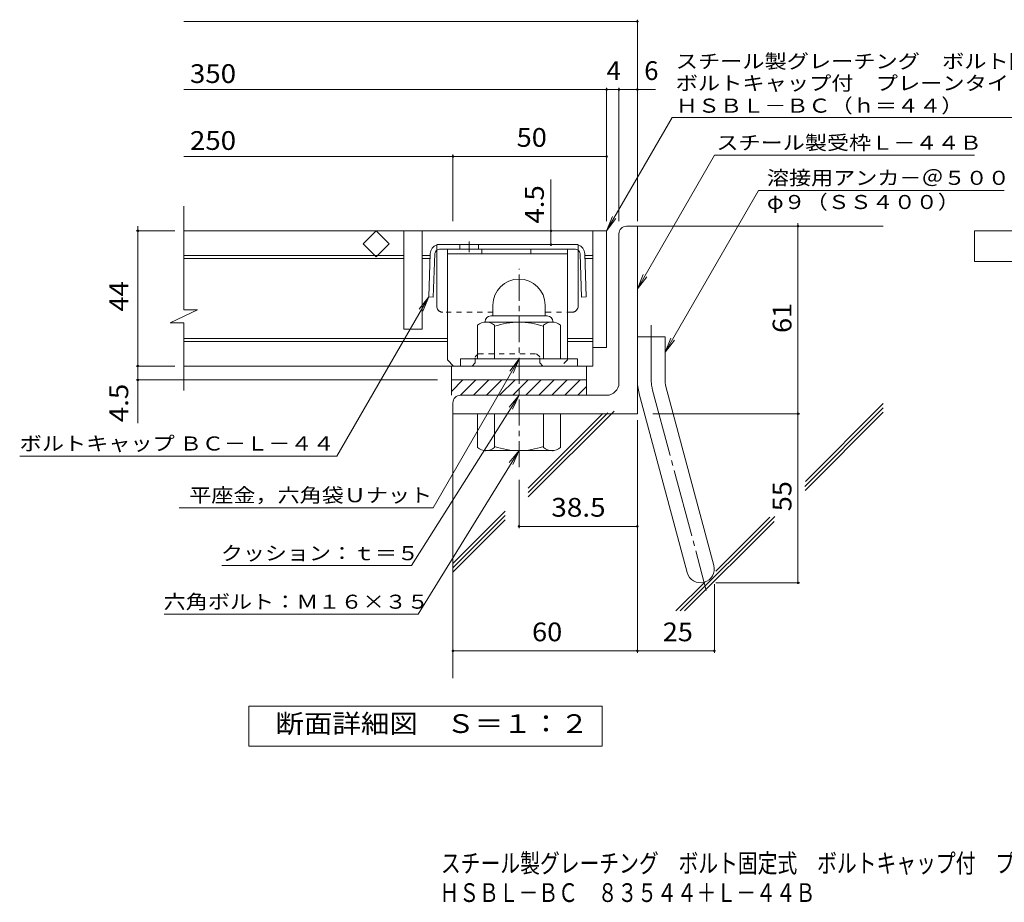
# Model space of a CAD drawing. Units: millimetres. Extents: x -1585 to 1800, y -1353 to 1284.
# Drawn here: x -1487 to 115, y -1353 to 83 of the extents above; entities that cross this region are included whole.
import ezdxf

# ---------------------------------------------------------------- set-up
doc = ezdxf.new("R2010")
doc.units = ezdxf.units.MM
doc.header["$LTSCALE"] = 10
for name, pattern in [('JWW_CENTER1', [6.773333, 4.233333, -0.846667, 0.846667, -0.846667]), ('JWW_CENTER2', [13.546667, 11.006667, -0.846667, 0.846667, -0.846667]), ('JWW_DASHED1', [1.693333, 0.846667, -0.846667])]:
    doc.linetypes.add(name, pattern=pattern)
for name, color, linetype in [('D-1', 7, 'Continuous'), ('D-2', 7, 'Continuous'), ('D-4', 7, 'Continuous'), ('D-5', 7, 'Continuous'), ('D-6', 7, 'Continuous'), ('D-8', 7, 'Continuous'), ('D-9', 7, 'Continuous'), ('F-Fﾚｲﾔ', 7, 'Continuous')]:
    doc.layers.add(name, color=color, linetype=linetype)
doc.styles.add('ＭＳ ゴシック', font='txt', dxfattribs={"height": 1})

msp = doc.modelspace()

# ---------------------------------------------------------------- linework, layer by layer
at = {"layer": 'D-1', "color": 2, "linetype": 'Continuous', "lineweight": 9}
for p, q in [((-499.7, -253.3), (-482.2, -253.3)), ((-482.2, -558.3), (-482.2, -253.3)), ((-512.2, -508.3), (-512.2, -265.8)), ((-717.2, -381.8), (-717.2, -399.3)), ((-632.2, -381.7), (-632.2, -399.3)), ((-720.7, -399.3), (-628.7, -399.3)), ((-742.2, -469.3), (-742.2, -414.5)), ((-729.7, -408.3), (-729.7, -409.3)), ((-621, -409.3), (-728.5, -409.3)), ((-714.7, -469.3), (-714.7, -414.5)), ((-634.7, -469.3), (-634.7, -414.5)), ((-619.7, -408.3), (-619.7, -409.3)), ((-607.2, -469.3), (-607.2, -414.5)), ((-482.2, -433.3), (-437.2, -433.3)), ((-437.2, -502.4), (-437.2, -433.3)), ((-579.7, -469.3), (-769.7, -469.3)), ((-769.7, -480.8), (-769.7, -469.3)), ((-579.7, -480.8), (-579.7, -469.3)), ((-784.7, -503.3), (-564.7, -503.3)), ((-784.7, -528.3), (-784.7, -503.3)), ((-784.7, -522), (-766, -503.3)), ((-769.8, -528.3), (-744.8, -503.3)), ((-748.6, -528.3), (-723.6, -503.3)), ((-727.4, -528.3), (-702.4, -503.3)), ((-706.2, -528.3), (-681.2, -503.3)), ((-685, -528.3), (-660, -503.3)), ((-663.8, -528.3), (-638.8, -503.3)), ((-642.6, -528.3), (-617.6, -503.3)), ((-621.3, -528.3), (-596.3, -503.3)), ((-600.1, -528.3), (-575.1, -503.3)), ((-564.7, -528.3), (-564.7, -503.3)), ((-532.2, -528.3), (-769.7, -528.3)), ((-578.9, -528.3), (-564.7, -514.1)), ((-479.2, -525.7), (-401.2, -816.6)), ((-435.7, -514), (-357.7, -805)), ((-782.2, -540.8), (-782.2, -558.3)), ((-482.2, -558.3), (-782.2, -558.3)), ((-742.2, -558.3), (-742.2, -613.1)), ((-714.7, -558.3), (-714.7, -613.1)), ((-634.7, -558.3), (-634.7, -613.1)), ((-607.2, -558.3), (-607.2, -613.1)), ((-729.7, -619.3), (-729.7, -618.3)), ((-621, -618.3), (-728.5, -618.3)), ((-619.7, -619.3), (-619.7, -618.3))]:
    msp.add_line(p, q, dxfattribs=at)
at = {"layer": 'D-1', "color": 2, "linetype": 'JWW_CENTER1', "lineweight": 9}
msp.add_line((-674.7, -645.4), (-674.7, -322.8), dxfattribs=at)
at = {"layer": 'D-1', "color": 2, "linetype": 'JWW_CENTER2', "lineweight": 9}
for p, q in [((-459.7, -502.4), (-459.7, -414.3)), ((-457.4, -519.8), (-370.1, -845.7))]:
    msp.add_line(p, q, dxfattribs=at)
at = {"layer": 'D-1', "color": 2, "linetype": 'Continuous', "lineweight": 9}
for centre, radius, start, end in [((-499.7, -265.8), 12.5, 90, 180), ((-674.7, -381.8), 42.5, 90, 180), ((-674.7, -381.7), 42.4, 0, 90), ((-720.7, -408.3), 9, 90, 180), ((-628.7, -408.3), 9, 0, 90), ((-728.5, -430.1), 20.8, 48.6201, 131.3816), ((-674.7, -529.3), 120, 70.5288, 109.4712), ((-621, -430.1), 20.8, 48.6183, 131.3799), ((-532.2, -508.3), 20, 270, 0), ((-392.2, -502.4), 90, 180, 195), ((-392.2, -502.4), 45, 180, 195), ((-769.7, -540.8), 12.5, 90, 180), ((-728.5, -597.5), 20.8, 228.6183, 311.3799), ((-674.7, -498.3), 120, 250.5288, 289.4712), ((-621, -597.5), 20.8, 228.6201, 311.3816), ((-379.5, -810.8), 22.5, 195.0001, 14.9999)]:
    msp.add_arc(centre, radius, start, end, dxfattribs=at)
at = {"layer": 'D-1', "color": 2, "linetype": 'JWW_CENTER2', "lineweight": 9}
msp.add_arc((-392.2, -502.4), 67.5, 180, 195, dxfattribs=at)
at = {"layer": 'D-2', "color": 3, "linetype": 'Continuous', "lineweight": 9}
for p, q in [((-1219.9, -389.6), (-1219.9, -220.8)), ((-532.2, -260.8), (-1219.9, -260.8)), ((-928.4, -282), (-907.2, -260.8)), ((-907.2, -260.8), (-886, -282)), ((-862.2, -260.8), (-862.2, -420.8)), ((-832.2, -260.8), (-832.2, -420.8)), ((-554.7, -260.8), (-554.7, -480.8)), ((-532.2, -260.8), (-532.2, -450.8)), ((-907.2, -303.2), (-928.4, -282)), ((-886, -282), (-907.2, -303.2)), ((-862.2, -300.8), (-1219.9, -300.8)), ((-819.1, -300.8), (-832.2, -300.8)), ((-554.7, -300.8), (-567.8, -300.8)), ((-862.2, -305.8), (-1219.9, -305.8)), ((-819.3, -305.8), (-832.2, -305.8)), ((-554.7, -305.8), (-567.6, -305.8)), ((-1242, -410.3), (-1197.4, -389.6)), ((-1197.4, -389.6), (-1219.9, -389.6)), ((-1242, -410.3), (-1219.9, -410.3)), ((-1219.9, -520.8), (-1219.9, -410.3)), ((-832.2, -420.8), (-862.2, -420.8)), ((-791, -435.8), (-1219.9, -435.8)), ((-791, -440.8), (-1219.9, -440.8)), ((-554.7, -435.8), (-596, -435.8)), ((-554.7, -440.8), (-596, -440.8)), ((-532.2, -450.8), (-554.7, -450.8)), ((-554.7, -480.8), (-1219.9, -480.8)), ((-784.7, -503.3), (-784.7, -480.8)), ((-564.7, -503.3), (-564.7, -480.8))]:
    msp.add_line(p, q, dxfattribs=at)
at = {"layer": 'D-4', "color": 7, "linetype": 'Continuous', "lineweight": 9}
for p, q in [((-482.2, -245.3), (-482.2, 82.6)), ((-1219.9, 79.6), (-482.2, 79.6)), ((-1219.9, -31.1), (-452.9, -31.1)), ((-532.2, -245.3), (-532.2, -28.1)), ((-512.2, -245.3), (-512.2, -28.1)), ((-1219.9, -139.9), (-532.2, -139.9)), ((-782.2, -245.3), (-782.2, -136.9)), ((-622.7, -283.3), (-622.7, -177.1)), ((-1294.6, -260.8), (-1294.6, -253.3)), ((-221, -833.3), (-221, -248.3)), ((-1234.6, -260.8), (-1297.6, -260.8)), ((-1294.6, -573.6), (-1294.6, -260.8)), ((-821.6, -368.3), (-971.1, -627.1)), ((-821.6, -368.3), (-836.9, -388.1)), ((-821.6, -368.3), (-831.2, -391.4)), ((-1234.6, -480.8), (-1297.6, -480.8)), ((-807.2, -503.3), (-1297.6, -503.3)), ((-457.2, -558.3), (-218, -558.3)), ((-482.2, -568.7), (-482.2, -947.1)), ((-1486.8, -627.1), (-971.1, -627.1)), ((-674.7, -665.8), (-674.7, -744.5)), ((-674.7, -741.5), (-482.2, -741.5)), ((-357, -835.8), (-357, -947.1)), ((-354.5, -833.3), (-218, -833.3)), ((-782.2, -944.1), (-357, -944.1))]:
    msp.add_line(p, q, dxfattribs=at)
at = {"layer": 'D-4', "color": 2, "linetype": 'Continuous', "lineweight": 9}
for p, q in [((66.3, -310.8), (66.3, -260.8)), ((66.3, -260.8), (291.3, -260.8)), ((291.3, -310.8), (66.3, -310.8)), ((-1114.2, -1099.2), (-1114.2, -1034.2)), ((-1114.2, -1034.2), (-539.2, -1034.2)), ((-539.2, -1034.2), (-539.2, -1099.2)), ((-539.2, -1099.2), (-1114.2, -1099.2))]:
    msp.add_line(p, q, dxfattribs=at)
at = {"layer": 'D-4', "color": 7, "linetype": 'Continuous', "lineweight": 9, "const_width": 2}
for points in [[(-481.2, 79.6, 0.414214), (-482.2, 80.6, 0.414214), (-483.2, 79.6, 0.414214), (-482.2, 78.6, 0.414214)], [(-531.2, -31.1, 0.414214), (-532.2, -30.1, 0.414214), (-533.2, -31.1, 0.414214), (-532.2, -32.1, 0.414214)], [(-511.2, -31.1, 0.414214), (-512.2, -30.1, 0.414214), (-513.2, -31.1, 0.414214), (-512.2, -32.1, 0.414214)], [(-481.2, -31.1, 0.414214), (-482.2, -30.1, 0.414214), (-483.2, -31.1, 0.414214), (-482.2, -32.1, 0.414214)], [(-781.2, -139.9, 0.414214), (-782.2, -138.9, 0.414214), (-783.2, -139.9, 0.414214), (-782.2, -140.9, 0.414214)], [(-531.2, -139.9, 0.414214), (-532.2, -138.9, 0.414214), (-533.2, -139.9, 0.414214), (-532.2, -140.9, 0.414214)], [(-220, -253.3, 0.414214), (-221, -252.3, 0.414214), (-222, -253.3, 0.414214), (-221, -254.3, 0.414214)], [(-1293.6, -260.8, 0.414214), (-1294.6, -259.8, 0.414214), (-1295.6, -260.8, 0.414214), (-1294.6, -261.8, 0.414214)], [(-621.7, -260.8, 0.414214), (-622.7, -259.8, 0.414214), (-623.7, -260.8, 0.414214), (-622.7, -261.8, 0.414214)], [(-621.7, -283.3, 0.414214), (-622.7, -282.3, 0.414214), (-623.7, -283.3, 0.414214), (-622.7, -284.3, 0.414214)], [(-1293.6, -480.8, 0.414214), (-1294.6, -479.8, 0.414214), (-1295.6, -480.8, 0.414214), (-1294.6, -481.8, 0.414214)], [(-1293.6, -503.3, 0.414214), (-1294.6, -502.3, 0.414214), (-1295.6, -503.3, 0.414214), (-1294.6, -504.3, 0.414214)], [(-220, -558.3, 0.414214), (-221, -557.3, 0.414214), (-222, -558.3, 0.414214), (-221, -559.3, 0.414214)], [(-673.7, -741.5, 0.414214), (-674.7, -740.5, 0.414214), (-675.7, -741.5, 0.414214), (-674.7, -742.5, 0.414214)], [(-481.2, -741.5, 0.414214), (-482.2, -740.5, 0.414214), (-483.2, -741.5, 0.414214), (-482.2, -742.5, 0.414214)], [(-220, -833.3, 0.414214), (-221, -832.3, 0.414214), (-222, -833.3, 0.414214), (-221, -834.3, 0.414214)], [(-781.2, -944.1, 0.414214), (-782.2, -943.1, 0.414214), (-783.2, -944.1, 0.414214), (-782.2, -945.1, 0.414214)], [(-481.2, -944.1, 0.414214), (-482.2, -943.1, 0.414214), (-483.2, -944.1, 0.414214), (-482.2, -945.1, 0.414214)], [(-356, -944.1, 0.414214), (-357, -943.1, 0.414214), (-358, -944.1, 0.414214), (-357, -945.1, 0.414214)]]:
    msp.add_lwpolyline(points, format="xyb", close=True, dxfattribs=at)
at = {"layer": 'D-5', "color": 7, "linetype": 'Continuous', "lineweight": 9}
for p, q in [((-532.2, -260.8), (-425.8, -76.5)), ((-425.8, -76.5), (315.3, -76.5)), ((-482.2, -355.2), (-356.7, -137.9)), ((-356.7, -137.9), (66.1, -137.9)), ((-285.2, -195), (-437.2, -458.3)), ((-285.2, -195), (114.3, -195)), ((-532.2, -260.8), (-522.7, -237.7)), ((-532.2, -260.8), (-517, -241)), ((-482.2, -355.2), (-472.7, -332.1)), ((-482.2, -355.2), (-467, -335.4)), ((-437.2, -458.3), (-427.7, -435.2)), ((-437.2, -458.3), (-422, -438.5)), ((-814.4, -711.2), (-674.7, -469.3)), ((-674.7, -469.3), (-689.9, -489.1)), ((-674.7, -469.3), (-684.3, -492.4)), ((-849.6, -805.4), (-674.7, -528.3)), ((-674.7, -528.3), (-690.7, -547.5)), ((-674.7, -528.3), (-685.2, -551)), ((-838.6, -884.4), (-674.7, -618.3)), ((-674.7, -618.3), (-690.5, -637.7)), ((-674.7, -618.3), (-684.9, -641.1)), ((-1227.5, -711.2), (-814.4, -711.2)), ((-1158, -805.4), (-849.6, -805.4)), ((-1251.7, -884.4), (-838.6, -884.4))]:
    msp.add_line(p, q, dxfattribs=at)
at = {"layer": 'D-6', "color": 6, "linetype": 'Continuous', "lineweight": 9}
for p, q in [((-482.2, -253.3), (-82.2, -253.3)), ((-208.9, -668.5), (-82.2, -541.9)), ((-782.2, -558.3), (-782.2, -988.6)), ((-659.7, -693.5), (-520.2, -554.1)), ((-659.7, -686.5), (-530.3, -557.1)), ((-659.7, -679.4), (-538.4, -558.2)), ((-209.8, -676.5), (-82.2, -548.9)), ((-209.5, -683.2), (-82.2, -556)), ((-782.2, -802), (-697.2, -716.9)), ((-782.2, -809), (-697.2, -724)), ((-782.2, -816.1), (-697.2, -731.1)), ((-412.4, -879), (-258.8, -725.5)), ((-405.3, -879), (-259.7, -733.5)), ((-354.6, -814.2), (-266.9, -726.5)), ((-419.4, -879), (-372.6, -832.2))]:
    msp.add_line(p, q, dxfattribs=at)
at = {"layer": 'D-8', "color": 4, "linetype": 'Continuous', "lineweight": 9}
for p, q in [((-791, -290.8), (-596, -290.8)), ((-791, -470.8), (-791, -290.8)), ((-791, -298.3), (-596, -298.3)), ((-735.4, -298.3), (-735.4, -290.8)), ((-655.4, -298.3), (-655.4, -290.8)), ((-596, -470.8), (-596, -290.8)), ((-791, -470.8), (-781, -480.8))]:
    msp.add_line(p, q, dxfattribs=at)
at = {"layer": 'D-8', "color": 4, "linetype": 'JWW_DASHED1', "lineweight": 9}
for p, q in [((-746, -465.8), (-741, -460.8)), ((-741, -460.8), (-646, -460.8)), ((-641, -465.8), (-646, -460.8)), ((-746, -475.8), (-751, -480.8)), ((-746, -475.8), (-746, -465.8)), ((-641, -475.8), (-641, -465.8)), ((-641, -475.8), (-636, -480.8)), ((-596, -470.8), (-606, -480.8)), ((-751, -480.8), (-781, -480.8)), ((-606, -480.8), (-636, -480.8))]:
    msp.add_line(p, q, dxfattribs=at)
at = {"layer": 'D-9', "color": 2, "linetype": 'Continuous', "lineweight": 9}
for p, q in [((-578.5, -283.3), (-808.5, -283.3)), ((-770.7, -283.3), (-770.7, -290.8)), ((-740.7, -283.3), (-740.7, -290.8)), ((-819, -297.7), (-821.6, -368.3)), ((-811.5, -298), (-814.1, -368.5)), ((-808.5, -383.3), (-808.5, -292.3)), ((-582.9, -290.8), (-804, -290.8)), ((-578.5, -383.3), (-578.5, -292.3)), ((-575.4, -298), (-572.8, -368.5)), ((-567.9, -297.7), (-565.3, -368.3)), ((-814.1, -368.5), (-821.6, -368.3)), ((-572.8, -368.5), (-565.3, -368.3))]:
    msp.add_line(p, q, dxfattribs=at)
at = {"layer": 'D-9', "color": 2, "linetype": 'JWW_DASHED1', "lineweight": 9}
for p, q in [((-808.5, -292.3), (-808.5, -283.3)), ((-578.5, -292.3), (-578.5, -283.3)), ((-717.2, -393.3), (-798.5, -393.3)), ((-588.5, -393.3), (-632.2, -393.3))]:
    msp.add_line(p, q, dxfattribs=at)
at = {"layer": 'D-9', "color": 2, "linetype": 'JWW_CENTER1', "lineweight": 9}
msp.add_line((-755.7, -278.3), (-755.7, -295.7), dxfattribs=at)
at = {"layer": 'D-9', "color": 2, "linetype": 'Continuous', "lineweight": 9}
for centre, radius, start, end in [((-804, -298.3), 15, 107.2667, 177.8692), ((-582.9, -298.3), 15, 2.1308, 72.7333), ((-804, -298.3), 7.5, 126.4157, 177.8692), ((-804, -298.3), 7.5, 90, 126.4157), ((-582.9, -298.3), 7.5, 53.5843, 90), ((-582.9, -298.3), 7.5, 2.1308, 53.5843), ((-798.5, -383.3), 10, 180, 221.4089), ((-588.5, -383.3), 10, 318.5911, 0)]:
    msp.add_arc(centre, radius, start, end, dxfattribs=at)
at = {"layer": 'D-9', "color": 2, "linetype": 'JWW_DASHED1', "lineweight": 9}
for centre, start, end in [((-798.5, -383.3), 221.4089, 270), ((-588.5, -383.3), 270, 318.5911)]:
    msp.add_arc(centre, 10, start, end, dxfattribs=at)

# ---------------------------------------------------------------- texts
at = {"layer": 'D-4', "color": 7, "linetype": 'Continuous', "lineweight": 9, "style": 'ＭＳ ゴシック'}
for s, rotation, width, p in [('スチール製グレーチング\u3000ボルト固定式', 0.0002, 1.157407, (-419.8, 3.5)), ('ボルトキャップ付\u3000プレーンタイプ\u3000横断溝用', 0.0001, 1.15873, (-419.8, -32.1)), ('ＨＳＢＬ－ＢＣ（ｈ＝４４）', 0.0001, 1.153846, (-419.8, -68.7)), ('ボルトキャップ ＢＣ－Ｌ－４４', 359.9999, 1.155172, (-1486.8, -618.2))]:
    msp.add_text(s, height=22.86, rotation=rotation, dxfattribs=dict(at, width=width)).set_placement(p)
at = {"layer": 'D-4', "color": 2, "linetype": 'Continuous', "lineweight": 9, "style": 'ＭＳ ゴシック'}
for s, width, p in [('350', 1.083333, (-1209.9, -20.4)), ('50', 1.0625, (-678.5, -124.2)), ('250', 1.083333, (-1209.9, -129.2)), ('38.5', 1.09375, (-622.2, -725.8)), ('60', 1.0625, (-653.5, -928.4)), ('25', 1.0625, (-440.9, -928.4)), ('断面詳細図\u3000Ｓ＝１：２', 1.113636, (-1070.8, -1077.6))]:
    msp.add_text(s, height=30.48, dxfattribs=dict(at, width=width)).set_placement(p)
for s, p in [('4', (-532.2, -15.5)), ('6', (-471, -15.5))]:
    msp.add_text(s, height=30.5, dxfattribs=at).set_placement(p)
at = {"layer": 'D-4', "color": 2, "linetype": 'Continuous', "lineweight": 211, "style": 'ＭＳ ゴシック', "width": 1.083333}
msp.add_text('4.5', height=30.48, rotation=90, dxfattribs=at).set_placement((-634.3, -249.2))
at = {"layer": 'D-4', "color": 2, "linetype": 'Continuous', "lineweight": 9, "style": 'ＭＳ ゴシック'}
for s, width, p in [('44', 1.0625, (-1310.3, -392)), ('61', 1.0625, (-231.6, -427)), ('4.5', 1.083333, (-1310.3, -572.1)), ('55', 1.0625, (-231.6, -717))]:
    msp.add_text(s, height=30.48, rotation=90, dxfattribs=dict(at, width=width)).set_placement(p)
at = {"layer": 'D-5', "color": 7, "linetype": 'Continuous', "lineweight": 9, "style": 'ＭＳ ゴシック'}
for s, width, p in [('スチール製受枠Ｌ－４４Ｂ', 1.152778, (-353.6, -128.9)), ('溶接用アンカ－＠５００', 1.151515, (-271.5, -186.1)), ('φ９（ＳＳ４００）', 1.148148, (-271.5, -225.4)), ('平座金，六角袋Ｕナット', 1.151515, (-1211, -702.3)), ('クッション：ｔ＝５', 1.148148, (-1159.6, -796.6)), ('六角ボルト：Ｍ１６×３５', 1.152778, (-1252.7, -875.5))]:
    msp.add_text(s, height=22.86, dxfattribs=dict(at, width=width)).set_placement(p)
at = {"layer": 'F-Fﾚｲﾔ', "color": 2, "linetype": 'Continuous', "lineweight": 9, "style": 'ＭＳ ゴシック'}
for s, width, p in [('スチール製グレーチング\u3000ボルト固定式\u3000ボルトキャップ付\u3000プレーンタイプ\u3000横断溝用', 0.774375, (-801.7, -1304.7)), ('ＨＳＢＬ－ＢＣ\u3000８３５４４＋Ｌ－４４Ｂ', 0.773684, (-804, -1352.5))]:
    msp.add_text(s, height=30.48, dxfattribs=dict(at, width=width)).set_placement(p)

doc.saveas('drawing.dxf')
